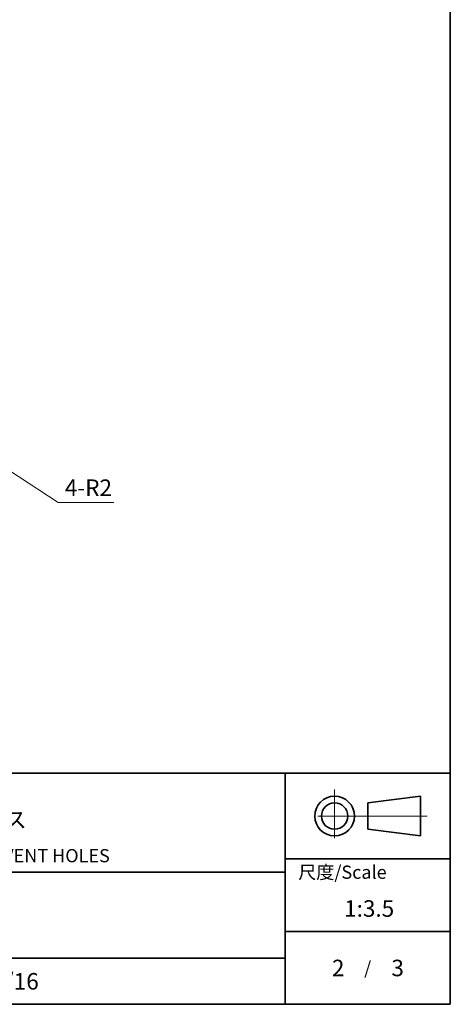
# Model space of a CAD drawing. Units: millimetres. Extents: x 51 to 4176, y 28 to 1012.
# Drawn here: x 2570 to 2798, y 28 to 550 of the extents above; entities that cross this region are included whole.
import ezdxf

# ---------------------------------------------------------------- set-up
doc = ezdxf.new("R2010")
doc.units = ezdxf.units.MM
doc.header["$LTSCALE"] = 3.5
doc.linetypes.add('CHAIN', pattern=[0.35429999999999995, 0.2362, -0.0295, 0.0591, -0.0295])
doc.layers.get('Defpoints').update_dxf_attribs({"lineweight": 25})
for name, color, linetype, lineweight in [('Border (ISO)', 7, 'Continuous', 35), ('Dimension (ISO)', 7, 'Continuous', 18), ('Dimension (ISO) @ 1', 7, 'Continuous', 18), ('Hatch (ISO)', 1, 'Continuous', 18), ('Title (ISO)', 7, 'Continuous', 35)]:
    doc.layers.add(name, color=color, linetype=linetype, lineweight=lineweight)
doc.styles.add('Note Text (TK)', font='txt')
doc.styles.add('文字スタイル67', font='arial.ttf')
doc.dimstyles.new('Default - Method 1b (TK)', dxfattribs={"dimscale": 3.5, "dimtxt": 2.5, "dimasz": 2.5, "dimexe": 1, "dimexo": 1.499999999999999, "dimgap": 1, "dimtad": 1, "dimtoh": 1, "dimrnd": 1e-08, "dimdsep": 46, "dimtxsty": 'Note Text (TK)', "dimcen": 0.09, "dimdle": 5, "dimclrd": 100, "dimclre": 100, "dimclrt": 7, "dimadec": 1, "dimazin": 1, "dimtfac": 1, "dimtmove": 0, "dimatfit": 3, "dimfxl": 1, "dimtolj": 1, "dimlwd": -1, "dimlwe": -1, "dimarcsym": 0})

# ---------------------------------------------------------------- blocks, each defined once
blk = doc.blocks.new('図面枠 tk図枠')
at = {"layer": 'Border (ISO)'}
for p in [(405.4999999999999, 289), (14.50000000000001, 8.000000000000007)]:
    blk.add_line(p, (405.4999999999999, 8.000000000000007), dxfattribs=at)
blk = doc.blocks.new('表題欄 tk表題欄')
at = {"layer": 'Hatch (ISO)'}
h = blk.add_hatch(color=256, dxfattribs=at)
edge = h.paths.add_edge_path(flags=0)
edge.add_arc((95.57537688673352, 236.2990653650367), 0.5958259999999996, 269.9999999999897, 360)
edge.add_line((96.17120288673351, 236.2990653650368), (96.17120288673348, 239.7107813650365))
edge.add_arc((95.5753768867335, 239.7107813650366), 0.5958259999999996, 0, 90.0000000000068)
edge.add_line((95.57537688673342, 240.3066073650366), (79.13710888673356, 240.3066073650366))
edge.add_arc((79.13710888673353, 239.7107813650366), 0.5958259999999996, 89.99999999999744, 180)
edge.add_line((78.54128288673353, 239.7107813650365), (78.54128288673331, 236.2990653650368))
edge.add_arc((79.13710888673332, 236.2990653650365), 0.5958259999999996, 180, 270.0000000000231)
edge.add_line((79.13710888673356, 235.7032393650365), (95.57537688673342, 235.7032393650367))
edge = h.paths.add_edge_path()
edge.add_line((77.83935088673357, 239.9556413650366), (77.83935088673357, 236.0542053650368))
edge.add_arc((78.54128288673346, 236.0542053650367), 0.7019319999998935, 180, 270.0000000000087)
edge.add_line((78.54128288673357, 235.3522733650368), (96.17120288673352, 235.3522733650368))
edge.add_arc((96.17120288673351, 236.0542053650367), 0.7019319999998921, 270, 360)
edge.add_line((96.8731348867334, 236.0542053650368), (96.87313488673352, 239.9556413650366))
edge.add_arc((96.1712028867336, 239.9556413650367), 0.7019319999998921, 0, 90.00000000000873)
edge.add_line((96.17120288673348, 240.6575733650367), (78.54128288673357, 240.6575733650366))
edge.add_arc((78.54128288673357, 239.9556413650366), 0.7019319999999984, 90, 180)
for points in [[(79.07181288673355, 239.1476033650369), (79.07181288673355, 238.6578833650367), (79.92066088673353, 238.6578833650367), (79.92066088673353, 236.6581933650368), (80.50832488673353, 236.6581933650368), (80.50832488673353, 238.6578833650367), (81.35717288673355, 238.6578833650367), (81.35717288673355, 239.1476033650369)], [(85.68407849525303, 236.6581933650368), (84.9434673993943, 237.8918698287545), (84.41792288673358, 237.3246628822781), (84.41792288673358, 236.6581933650368), (83.89555488673355, 236.6581933650368), (83.89555488673355, 239.1476033650369), (84.41792288673358, 239.1476033650369), (84.41792288673358, 238.0993979968839), (85.38913556809511, 239.1476033650369), (86.10696490847272, 239.1476033650369), (85.31925422435492, 238.2974470774499), (86.30334488673353, 236.6581933650368)], [(92.09142939614459, 239.1476033650369), (92.09142939614459, 236.6581933650368), (92.60971639614465, 236.6581933650368), (92.60971639614465, 237.6580383650368), (93.76872039614462, 237.6580383650368), (93.76872039614462, 236.6581933650368), (94.28700739614459, 236.6581933650368), (94.28700739614459, 239.1476033650369), (93.76872039614462, 239.1476033650369), (93.76872039614462, 238.1477583650367), (92.60971639614465, 238.1477583650367), (92.60971639614465, 239.1476033650369)], [(94.84202339614467, 239.1476033650369), (94.84202339614467, 236.6581933650368), (95.36439139614473, 236.6581933650368), (95.36439139614473, 239.1476033650369)]]:
    blk.add_hatch(color=256, dxfattribs=at).paths.add_polyline_path(points)
h = blk.add_hatch(color=256, dxfattribs=at)
h.paths.add_polyline_path([(82.59020695886475, 237.7110913650368), (81.95242681460243, 237.7110913650368), (82.27131688673356, 238.5794973650367)], flags=0)
h.paths.add_polyline_path([(82.77903014574996, 237.1968853650368), (81.76360362771717, 237.1968853650368), (81.56578886050404, 236.6581933650368), (80.94907288673355, 236.6581933650368), (81.86321688673357, 239.1476033650369), (82.67941688673353, 239.1476033650369), (83.59356088673351, 236.6581933650368), (82.97684491296302, 236.6581933650368)])
h = blk.add_hatch(color=256, dxfattribs=at)
h.paths.add_polyline_path([(87.52707281460246, 237.7110913650368), (88.16485295886469, 237.7110913650368), (87.84596288673359, 238.5794973650367)], flags=0)
h.paths.add_polyline_path([(87.14043486050403, 236.6581933650368), (87.3382496277172, 237.1968853650368), (88.35367614574989, 237.1968853650368), (88.551490912963, 236.6581933650368), (89.16820688673343, 236.6581933650368), (88.25406288673352, 239.1476033650369), (87.43786288673356, 239.1476033650369), (86.52371888673358, 236.6581933650368)])
h = blk.add_hatch(color=256, dxfattribs=at)
edge = h.paths.add_edge_path()
edge.add_arc((90.52309888673334, 237.9028983650369), 1.273272000000011, 38.55054079078439, 336.5820184016556)
edge.add_line((91.69149139614446, 237.3968543650369), (91.17255542714857, 237.6216113977801))
edge.add_ellipse((90.52309888673352, 237.9028983650369), major_axis=(0, -0.7998759999999119), ratio=0.8673469387756529, start_angle=128.5505407907963, end_angle=426.582018401653, ccw=False)
edge.add_line((91.09381514418376, 238.3576891122095), (91.51887237036831, 238.6964075050431))
at = {"layer": 'Title (ISO)'}
for p, q in [((74.70882392282105, 244.052739026017), (255.7088239228211, 244.052739026017)), ((74.70882392282105, 209.052739026017), (74.70882392282105, 244.052739026017)), ((149.7088239228211, 244.052739026017), (149.7088239228211, 209.052739026017)), ((230.7088239228211, 244.052739026017), (230.7088239228211, 209.052739026017)), ((255.7088239228211, 244.052739026017), (255.7088239228211, 209.052739026017)), ((243.2088239228211, 239.552739026017), (251.2088239228211, 240.5527390260171)), ((251.2088239228211, 234.552739026017), (251.2088239228211, 240.5527390260171)), ((243.2088239228211, 239.552739026017), (243.2088239228211, 235.552739026017)), ((243.2088239228211, 235.552739026017), (251.2088239228211, 234.552739026017)), ((230.7088239228211, 231.052739026017), (255.7088239228211, 231.052739026017)), ((74.70882392282105, 229.052739026017), (230.7088239228211, 229.052739026017)), ((99.70882392282108, 229.052739026017), (99.70882392282108, 209.052739026017)), ((124.708823922821, 229.052739026017), (124.708823922821, 209.052739026017)), ((230.7088239228211, 220.052739026017), (255.7088239228211, 220.052739026017)), ((149.7088239228211, 216.052739026017), (230.7088239228211, 216.052739026017)), ((255.7088239228211, 209.052739026017), (74.70882392282105, 209.052739026017))]:
    blk.add_line(p, q, dxfattribs=at)
at = {"layer": 'Title (ISO)', "color": 4, "linetype": 'CHAIN', "lineweight": 18, "ltscale": 8.889559745788574}
blk.add_line((238.2088239228211, 241.552739026017), (238.2088239228211, 233.552739026017), dxfattribs=at)
at = {"layer": 'Title (ISO)', "color": 4, "linetype": 'CHAIN', "lineweight": 18, "ltscale": 20.00163269042969}
blk.add_line((252.2088239228211, 237.552739026017), (234.2088239228211, 237.552739026017), dxfattribs=at)
at = {"layer": 'Title (ISO)'}
for radius in [3, 2]:
    blk.add_circle((238.2088239228211, 237.552739026017), radius, dxfattribs=at)
at = {"layer": 'Title (ISO)', "color": 1, "char_height": 2.000000029802322, "line_spacing_factor": 1.5, "style": 'Note Text (TK)'}
for s, insert, width, attachment_point in [('\\fＭＳ Ｐゴシック|b0|i0;品名/Title', (151.708823922821, 242.052739026017), 13.06432723999025, 4), ('\\fＭＳ Ｐゴシック|b0|i0;尺度/Scale', (232.7088239228211, 229.052739026017), 14.33918118476867, 4), ('\\fＭＳ Ｐゴシック|b0|i0;承認/Approved', (87.20882392282108, 227.052739026017), 19.32163715362549, 5), ('\\fＭＳ Ｐゴシック|b0|i0;検図/Checked', (112.208823922821, 227.052739026017), 18.32748532295227, 5), ('\\fＭＳ Ｐゴシック|b0|i0;製図/Created', (137.2088239228211, 227.052739026017), 17.47368454933166, 5), ('\\fＭＳ Ｐゴシック|b0|i0;作成日/Date', (151.708823922821, 212.552739026017), 16.39766097068788, 4)]:
    blk.add_mtext(s, dxfattribs=dict(at, insert=insert, width=width, attachment_point=attachment_point))
at = {"layer": 'Title (ISO)', "color": 7, "line_spacing_factor": 1.5, "style": 'Note Text (TK)'}
for s, insert, char_height, attachment_point in [('株式会社タカチ電機工業', (99.87313488673345, 238.052739026017), 2.5, 4), ('\\fＭＳ Ｐゴシック|b0|i0;/', (243.2088239228211, 214.552739026017), 2.000000029802322, 5)]:
    blk.add_mtext(s, dxfattribs=dict(at, insert=insert, char_height=char_height, attachment_point=attachment_point))
at = {"layer": 'Title (ISO)', "color": 7, "insert": (99.87313488673342, 232.052739026017), "char_height": 1.49859994649887, "width": 48.16879749298095, "attachment_point": 4, "line_spacing_factor": 1.5, "style": 'Note Text (TK)'}
blk.add_mtext('\\fArial|b0|i0;TAKACHI ELECTRONICS ENCLOSURE CO., LTD.', dxfattribs=at)
at = {"layer": 'Title (ISO)', "color": 7}
for tag, p, height, style in [('<品名>_001', (157.524164831912, 235.7459208441988), 2.5, 'Note Text (TK)'), ('<Title>_001', (157.7088239228211, 230.5520568828656), 2.000000029802322, '文字スタイル67'), ('<尺度>_001', (239.6434830137302, 222.302739026017), 2.5, 'Note Text (TK)'), ('<総ページ数>_001', (246.7997330137301, 213.302739026017), 2.5, 'Note Text (TK)'), ('<ページ_No.>_001', (237.9488807410029, 213.302739026017), 2.5, 'Note Text (TK)'), ('作成日_001', (175.6250171046392, 211.2814322078352), 2.5, 'Note Text (TK)')]:
    blk.add_attdef(tag, p, '', height=height, dxfattribs=dict(at, style=style))
blk = doc.blocks.new('*D43')
at = {"layer": 'Defpoints', "color": 0}
for p in [(2490.338099869526, 359.3051117016257), (2492.010328166903, 358.2080007129594)]:
    blk.add_point(p, dxfattribs=at)
at = {"layer": 'Dimension (ISO)', "color": 100}
for p, q in [((2590.131606676272, 293.8328594457546), (2499.326326967926, 353.4081401375431)), ((2619.583311221726, 293.8328594457544), (2590.131606676272, 293.8328594457546))]:
    blk.add_line(p, q, dxfattribs=at)
blk.add_solid([(2500.126303730495, 354.6274732710467), (2498.526350205356, 352.1888070040393), (2492.010328166903, 358.2080007129594)], dxfattribs=at)
at = {"layer": 'Dimension (ISO)', "color": 7, "insert": (2593.631606676272, 301.7078594457544), "char_height": 8.75, "attachment_point": 4, "style": 'Note Text (TK)'}
blk.add_mtext('\\A1;4-R2', dxfattribs=at)

msp = doc.modelspace()

# ---------------------------------------------------------------- block references
at = {"xscale": 3.5, "yscale": 3.5, "zscale": 3.5}
msp.add_blockref('図面枠 tk図枠', (1378.5, 0), dxfattribs=at)
ref = msp.add_blockref('表題欄 tk表題欄', (1902.769116270126, -703.6845865910595), dxfattribs=dict(xscale=3.5, yscale=3.5, zscale=3.5))
ref.add_attrib('<品名>_001', '放熱穴付アルミケース', (2454.103693181818, 121.4261363636364), dxfattribs={"layer": 'Title (ISO)', "color": 7, "height": 8.75, "style": 'Note Text (TK)'})
ref.add_attrib('<尺度>_001', '1:3.5', (2741.521306818182, 74.37500000000013), dxfattribs={"layer": 'Title (ISO)', "color": 7, "height": 8.75, "style": 'Note Text (TK)'})
ref.add_attrib('作成日_001', '2022/06/16', (2517.456676136364, 35.80042613636371), dxfattribs={"layer": 'Title (ISO)', "color": 7, "height": 8.75, "style": 'Note Text (TK)'})
ref.add_attrib('<Title>_001', 'ALUMINIUM CASE WITH VENT HOLES', (2454.75, 103.24761249897), dxfattribs={"layer": 'Title (ISO)', "color": 7, "height": 7.000000104308128, "style": '文字スタイル67'})
ref.add_attrib('<ページ_No.>_001', '2', (2735.068181818181, 42.87500000000004), dxfattribs={"layer": 'Title (ISO)', "color": 7, "height": 8.75, "style": 'Note Text (TK)'})
ref.add_attrib('<総ページ数>_001', '3', (2766.568181818182, 42.87500000000004), dxfattribs={"layer": 'Title (ISO)', "color": 7, "height": 8.75, "style": 'Note Text (TK)'})

# ---------------------------------------------------------------- dimensions: what is measured, and where the dimension line sits
at = {"layer": 'Dimension (ISO) @ 1', "color": 100}
dim = msp.add_radius_dim(center=(2490.338099869526, 359.3051117016257), mpoint=(2492.010328166903, 358.2080007129594), text='4-<>', dimstyle='Default - Method 1b (TK)', override={"dimscale": 1, "dimtxt": 8.75, "dimasz": 8.75, "dimexe": 3.5, "dimexo": 5.249999999999999, "dimgap": 3.5, "dimtih": 1, "dimlfac": 1, "dimcen": 0, "dimtix": 0, "dimtofl": 0, "dimtmove": 0, "dimatfit": 3}, dxfattribs=at)
dim.commit()
dim.dimension.update_dxf_attribs({"geometry": '*D43', "text_midpoint": (2606.607458948999, 293.8328594457544), "dimtype": 164})

doc.saveas('drawing.dxf')
